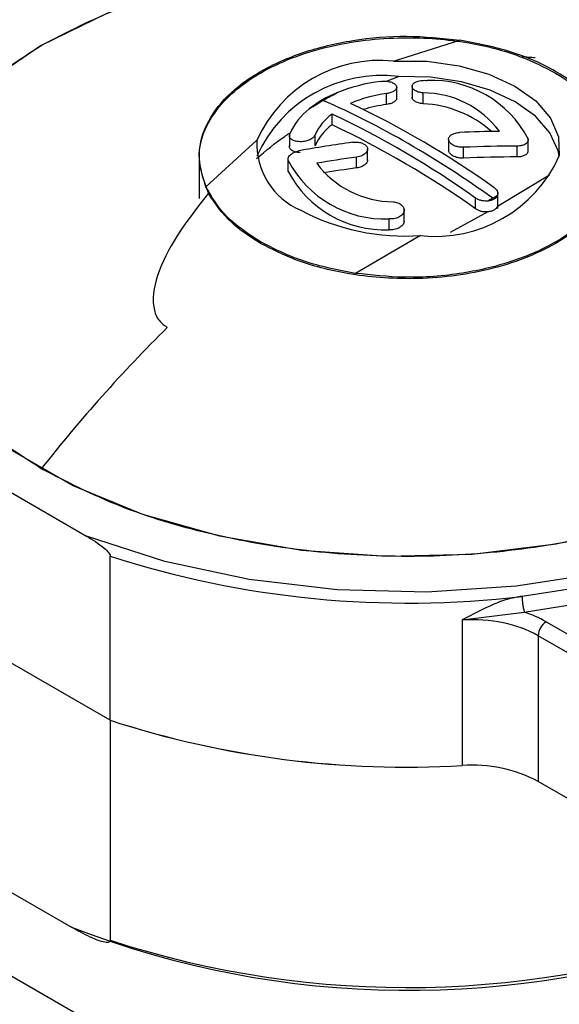
# Model space of a CAD drawing. Units: millimetres. Extents: x 0 to 420, y 0 to 297.
# Drawn here: x 362 to 364, y 258 to 263 of the extents above; entities that cross this region are included whole.
import ezdxf

# ---------------------------------------------------------------- set-up
doc = ezdxf.new("R2010")
doc.units = ezdxf.units.MM
doc.layers.add('SLD-0', color=7, linetype='Continuous')

msp = doc.modelspace()

# ---------------------------------------------------------------- linework, layer by layer
at = {"layer": 'SLD-0'}
for p, q in [((363.6139, 262.9448), (363.9639, 263.0555)), ((363.5766, 262.8385), (363.6396, 262.8634)), ((363.6303, 262.7418), (363.6303, 262.8121)), ((363.7111, 262.8165), (363.7111, 262.7462)), ((363.5772, 262.716), (363.5772, 262.7732)), ((363.769, 262.7199), (363.769, 262.777)), ((363.2895, 262.6085), (363.2895, 262.6657)), ((363.0649, 262.5649), (363.0649, 262.4946)), ((363.2003, 262.4985), (363.2003, 262.5556)), ((362.6248, 262.2827), (362.8936, 262.5271)), ((363.9039, 262.5327), (363.9039, 262.4717)), ((363.9832, 262.433), (363.9832, 262.4901)), ((364.2654, 262.4395), (364.2654, 262.4966)), ((364.3233, 262.4724), (364.3233, 262.5357)), ((362.5903, 262.4404), (362.5903, 262.2208)), ((363.4189, 262.3814), (363.4189, 262.4385)), ((363.4767, 262.4201), (363.4767, 262.4812)), ((363.0573, 262.4325), (363.0573, 262.3692)), ((363.0582, 262.363), (363.0582, 262.4201)), ((363.0582, 262.363), (363.0589, 262.3693)), ((364.4349, 262.3427), (364.1609, 262.1789)), ((364.1629, 262.1683), (364.1629, 262.2513)), ((364.0459, 262.1657), (364.0459, 262.2229)), ((363.6695, 262.0945), (363.6695, 262.1649)), ((364.1101, 262.1499), (363.9129, 262.0415)), ((363.5902, 262.0559), (363.5902, 262.113)), ((363.7558, 262.0248), (363.4129, 261.8259)), ((362.9125, 261.9838), (362.9125, 261.9914)), ((363.4112, 261.8186), (363.4129, 261.8259)), ((361.1426, 260.9334), (361.9954, 260.4411)), ((362.1212, 259.4702), (362.1212, 260.3358)), ((362.1212, 259.4702), (361.0167, 260.1079)), ((363.9762, 259.9992), (364.3029, 260.0406)), ((363.9762, 259.9992), (363.9762, 259.2317)), ((364.4182, 259.9894), (364.8709, 259.7281)), ((364.8284, 259.6547), (364.3758, 259.9159)), ((364.3758, 259.9159), (364.3758, 259.1484)), ((362.1212, 259.4702), (362.1212, 258.3107)), ((362.9125, 257.3641), (359.4618, 259.3562)), ((364.8284, 258.8871), (364.3758, 259.1484)), ((361.2214, 258.7812), (361.9165, 258.3799))]:
    msp.add_line(p, q, dxfattribs=at)
at = {"layer": 'SLD-0', "flags": 128}
for points in [[(365.623, 260.7961), (365.9148, 260.995), (366.1459, 261.2189), (366.31, 261.4616), (366.4026, 261.7167), (366.4213, 261.9771), (366.3654, 262.2357), (366.2366, 262.4854), (366.0384, 262.7196), (365.776, 262.9317), (365.4568, 263.1159), (365.0894, 263.2674), (364.6839, 263.3818), (364.2512, 263.4562), (363.8033, 263.4884), (363.3522, 263.4776), (362.9104, 263.4242), (362.4898, 263.3294), (362.102, 263.196), (361.7576, 263.0276)], [(365.4943, 263.3387), (365.854, 263.161), (366.162, 262.9533), (366.4107, 262.7207), (366.5943, 262.4687), (366.7084, 262.2034), (366.7501, 261.931), (366.7186, 261.6583), (366.6146, 261.3916), (366.4405, 261.1374), (366.2006, 260.9017), (365.9005, 260.6902), (365.5476, 260.5079), (365.1501, 260.3593), (364.7177, 260.2479), (364.2607, 260.1763), (363.79, 260.1463), (363.3169, 260.1586), (362.8528, 260.2128), (362.4087, 260.3077), (361.9954, 260.4411)], [(361.7576, 263.0276), (361.4658, 262.8287), (361.2347, 262.6049), (361.0706, 262.3621), (360.978, 262.107), (360.9593, 261.8467), (361.0152, 261.5881), (361.144, 261.3383), (361.3422, 261.1042), (361.6046, 260.8921), (361.9238, 260.7078), (362.2912, 260.5564), (362.6967, 260.4419), (363.1294, 260.3675), (363.5773, 260.3353), (364.0284, 260.3461), (364.4702, 260.3996), (364.8908, 260.4943), (365.2786, 260.6277), (365.623, 260.7961)], [(363.6139, 262.9448), (363.7888, 262.9434), (363.9591, 262.9201), (364.1165, 262.876), (364.2535, 262.8131), (364.3635, 262.7346), (364.4414, 262.6441), (364.4833, 262.5461), (364.4873, 262.4451)], [(364.4871, 262.4438), (364.4811, 262.4724), (364.4379, 262.5668), (364.3614, 262.6539), (364.2549, 262.7297), (364.1232, 262.7909), (363.9722, 262.8347), (363.8085, 262.8593), (363.6396, 262.8634)], [(364.2913, 260.1236), (364.7319, 260.1937), (365.1499, 260.3004), (365.5362, 260.4415), (365.8823, 260.6138), (366.1808, 260.8136), (366.4252, 261.0366), (366.6101, 261.2779), (366.7315, 261.5323)], [(364.3029, 260.0406), (364.7521, 260.112), (365.1782, 260.2208), (365.5719, 260.3646), (365.9248, 260.5403), (366.229, 260.744), (366.4781, 260.9713), (366.5416, 261.0438)]]:
    msp.add_lwpolyline(points, dxfattribs=at)
at = {"layer": 'SLD-0'}
for centre, radius, start, end in [((363.5439, 262.2357), 0.7126, 84.3643, 155.8638), ((363.5513, 262.1472), 0.7216, 82.9728, 155.7315), ((363.6615, 261.9281), 0.917, 97.2161, 112.2329), ((363.8124, 262.2665), 0.5768, 27.8258, 92.1796), ((363.54, 262.2224), 0.5987, 112.1213, 128.183), ((363.6662, 262.0653), 0.7135, 97.1646, 113.076), ((363.769, 262.2758), 0.5013, 36.5642, 90.0051), ((361.4553, 258.6544), 4.4568, 59.9013, 66.3663), ((361.2761, 258.2497), 4.9449, 54.5682, 64.7365), ((363.6759, 261.9604), 0.762, 97.4454, 106.9249), ((363.7418, 262.1329), 0.5876, 48.6122, 87.3464), ((363.3714, 262.429), 0.3321, 127.364, 156.58), ((363.4449, 262.4485), 0.267, 125.5795, 156.3516), ((361.1791, 258.1937), 4.9449, 54.5682, 64.7365), ((363.4449, 262.3913), 0.267, 125.5795, 156.3516), ((361.1791, 258.1366), 4.9449, 54.5682, 64.7365), ((364.2447, 256.4109), 6.1639, 90.67939, 92.6313), ((363.2736, 262.5086), 0.3804, 177.2177, 246.947), ((364.2636, 256.1931), 6.3827, 97.79954, 100.36555), ((361.009, 257.8811), 5.3496, 54.2269, 59.9191), ((364.2657, 256.3461), 6.1505, 90.00277, 92.63296), ((364.2841, 256.1212), 6.3763, 97.79881, 99.70711), ((363.8332, 262.7369), 0.7162, 263.7959, 335.9585), ((364.2657, 256.289), 6.1505, 90.00277, 92.63296), ((363.5682, 262.6894), 0.5768, 207.8258, 272.1796), ((363.6116, 262.7048), 0.5013, 216.5642, 270.0051), ((363.5682, 262.6322), 0.5768, 207.8258, 272.1796), ((364.2835, 256.0678), 6.3725, 97.79844, 99.3773), ((363.6759, 263.2042), 1.1821, 242.202, 273.8748), ((368.1452, 255.7699), 8.128, 134.7678, 141.80195), ((363.6901, 265.1776), 5.0897, 252.0463, 276.7831), ((364.0225, 259.1562), 0.8443, 78.4147, 93.1476), ((364.1058, 259.4406), 0.6315, 60.3457, 71.8134), ((364.0717, 259.3708), 0.6242, 60.8411, 78.8786), ((364.4623, 259.913), 0.0866, 148.8563, 178.0435), ((364.4641, 259.916), 0.0866, 121.9547, 151.1444), ((363.6782, 264.2463), 5.0234, 251.9441, 273.4002), ((363.6824, 264.2786), 5.0555, 252.0129, 273.3314), ((364.0307, 258.4929), 0.7408, 62.2312, 94.2187), ((363.693, 262.95), 4.9032, 248.7583, 290.0419), ((363.686, 263.1048), 5.043, 251.9239, 290.2621)]:
    msp.add_arc(centre, radius, start, end, dxfattribs=at)
for points in [[(361.7576, 263.0276), (361.8913, 263.0965), (362.1586, 263.2342), (362.6385, 263.3785), (363.1534, 263.4696), (363.6903, 263.4999), (364.2272, 263.4696), (364.7421, 263.3785), (365.222, 263.2342), (365.4893, 263.0965), (365.623, 263.0276)], [(361.7576, 260.7961), (361.6383, 260.8733), (361.3997, 261.0276), (361.1497, 261.3046), (360.992, 261.6019), (360.9395, 261.9119), (360.992, 262.2218), (361.1497, 262.5191), (361.3996, 262.7961), (361.6383, 262.9504), (361.7576, 263.0276)], [(364.7545, 262.6011), (364.7226, 262.6545), (364.6587, 262.7613), (364.4745, 262.8951), (364.2418, 263.0009), (364.0566, 263.0373), (363.9639, 263.0555)], [(362.9125, 261.9914), (362.8476, 262.0344), (362.7178, 262.1203), (362.6558, 262.2286), (362.6248, 262.2827)], [(363.4129, 261.8259), (363.3199, 261.8439), (363.134, 261.8798), (362.9863, 261.9542), (362.9125, 261.9914)], [(365.623, 260.7961), (365.4893, 260.7272), (365.222, 260.5895), (364.7422, 260.4452), (364.2272, 260.3542), (363.6903, 260.3239), (363.1534, 260.3542), (362.6385, 260.4452), (362.1587, 260.5895), (361.8913, 260.7272), (361.7576, 260.7961)], [(364.2913, 260.1236), (364.2914, 260.1166), (364.2918, 260.1028), (364.2945, 260.0787), (364.2983, 260.0562), (364.3014, 260.0458), (364.3029, 260.0406)]]:
    msp.add_open_spline(points, degree=3, dxfattribs=at)
for points, knots in [([(362.6248, 262.2827), (362.6091, 262.3317), (362.5747, 262.4398), (362.6149, 262.6055), (362.7284, 262.7631), (362.9039, 262.8946), (363.1318, 262.9959), (363.3968, 263.0594), (363.6826, 263.0845), (363.8703, 263.0652), (363.9639, 263.0555)], [0, 0, 0, 0, 0.11334, 0.249989, 0.374978, 0.499985, 0.624991, 0.74998, 0.875165, 1, 1, 1, 1]), ([(362.638, 262.2478), (362.6144, 262.3144), (362.5637, 262.4571), (362.6538, 262.6861), (362.8914, 262.8935), (363.2516, 263.032), (363.6463, 263.0801), (363.9966, 263.0518), (364.2718, 262.9813), (364.407, 262.9128), (364.4681, 262.8818)], [0, 0, 0, 0, 0.120688, 0.258706, 0.407365, 0.556029, 0.694064, 0.814772, 0.916289, 1, 1, 1, 1]), ([(364.3596, 262.9618), (364.3485, 262.9624), (364.3254, 262.9636), (364.3016, 262.9666), (364.2893, 262.9682)], [0, 0, 0, 0, 0.4826128, 1, 1, 1, 1]), ([(364.4681, 262.8818), (364.5221, 262.847), (364.6415, 262.7699), (364.706, 262.6732), (364.7413, 262.6202)], [0, 0, 0, 0, 0.452251, 1, 1, 1, 1]), ([(363.5463, 262.8379), (363.5551, 262.8386), (363.5685, 262.8397), (363.5863, 262.8376), (363.6025, 262.834), (363.6161, 262.8279), (363.6255, 262.82), (363.6311, 262.8108), (363.6302, 262.7991), (363.6191, 262.787), (363.6007, 262.7776), (363.5848, 262.7746), (363.5772, 262.7732)], [0, 0, 0, 0, 0.121566, 0.186424, 0.253838, 0.37437, 0.441523, 0.521945, 0.648532, 0.767659, 0.888198, 1, 1, 1, 1]), ([(363.769, 262.777), (363.7608, 262.7782), (363.7441, 262.7807), (363.7252, 262.7893), (363.7151, 262.7985), (363.7111, 262.8069), (363.7109, 262.8147), (363.7147, 262.8225), (363.7232, 262.8305), (363.7354, 262.8366), (363.75, 262.8408), (363.7676, 262.8437), (363.7814, 262.8432), (363.7904, 262.8428)], [0, 0, 0, 0, 0.116182, 0.23839, 0.343537, 0.408944, 0.482778, 0.565977, 0.637055, 0.742409, 0.809905, 0.875421, 1, 1, 1, 1]), ([(363.2419, 262.7374), (363.2553, 262.7449), (363.2793, 262.7584), (363.3037, 262.7713), (363.3145, 262.777)], [0, 0, 0, 0, 0.557057, 1, 1, 1, 1]), ([(363.629, 262.7498), (363.6292, 262.7474), (363.6298, 262.7408), (363.6198, 262.7305), (363.6018, 262.7207), (363.5854, 262.7176), (363.5772, 262.716)], [0, 0, 0, 0, 0.159774, 0.441102, 0.720002, 1, 1, 1, 1]), ([(363.769, 262.7199), (363.7606, 262.7211), (363.7439, 262.7236), (363.7245, 262.7326), (363.7126, 262.7432), (363.7123, 262.7506), (363.7121, 262.7538)], [0, 0, 0, 0, 0.265929, 0.530768, 0.798344, 1, 1, 1, 1]), ([(363.1699, 262.693), (363.1833, 262.7015), (363.2072, 262.7165), (363.2314, 262.731), (363.2419, 262.7374)], [0, 0, 0, 0, 0.56296, 1, 1, 1, 1]), ([(364.7413, 262.6202), (364.7654, 262.5537), (364.817, 262.4111), (364.7284, 262.1817), (364.4919, 261.9736), (364.1317, 261.8342), (363.7363, 261.7856), (363.385, 261.8136), (363.1092, 261.8841), (362.9737, 261.9528), (362.9125, 261.9838)], [0, 0, 0, 0, 0.1204732, 0.2583556, 0.4069865, 0.555719, 0.6938645, 0.8146741, 0.916258, 1, 1, 1, 1]), ([(364.7545, 262.6011), (364.7717, 262.5468), (364.8061, 262.4381), (364.7631, 262.2725), (364.6532, 262.1187), (364.4773, 261.9865), (364.2484, 261.8848), (363.9741, 261.8192), (363.6858, 261.7963), (363.498, 261.8167), (363.4129, 261.8259)], [0, 0, 0, 0, 0.12484, 0.25002, 0.375009, 0.500016, 0.625022, 0.750012, 0.886707, 1, 1, 1, 1]), ([(362.8919, 262.4316), (362.9403, 262.4719), (362.9963, 262.5185), (363.0567, 262.5591), (363.0649, 262.5646)], [0, 0, 0, 0, 0.864245, 1, 1, 1, 1]), ([(363.2003, 262.5556), (363.1975, 262.5509), (363.1919, 262.5413), (363.1735, 262.5299), (363.1542, 262.5232), (363.1369, 262.5202), (363.1209, 262.5193), (363.1052, 262.5207), (363.0892, 262.5247), (363.0771, 262.5308), (363.0693, 262.5386), (363.064, 262.5482), (363.0656, 262.5559), (363.0667, 262.561)], [0, 0, 0, 0, 0.116192, 0.23842, 0.343558, 0.408968, 0.482811, 0.565992, 0.637059, 0.74241, 0.809904, 0.875419, 1, 1, 1, 1]), ([(363.9832, 262.4901), (363.9779, 262.4901), (363.9679, 262.49), (363.9509, 262.4926), (363.9355, 262.4974), (363.9226, 262.5042), (363.9111, 262.5131), (363.9029, 262.526), (363.9039, 262.5393), (363.9102, 262.549), (363.9191, 262.5569), (363.9315, 262.5629), (363.9467, 262.567), (363.9565, 262.5679), (363.9617, 262.5683)], [0, 0, 0, 0, 0.074463, 0.139349, 0.240028, 0.307925, 0.373889, 0.499423, 0.625285, 0.691438, 0.759539, 0.860375, 0.925385, 1, 1, 1, 1]), ([(363.1217, 262.4625), (363.1128, 262.4632), (363.0994, 262.4642), (363.0849, 262.4696), (363.0759, 262.4749), (363.0693, 262.4813), (363.0656, 262.4885), (363.0644, 262.4961), (363.0659, 262.5013), (363.0667, 262.5039)], [0, 0, 0, 0, 0.247514, 0.373668, 0.501122, 0.627152, 0.753649, 0.876678, 1, 1, 1, 1]), ([(363.3974, 262.5167), (363.4028, 262.5172), (363.4131, 262.5182), (363.4312, 262.5169), (363.4503, 262.5122), (363.4648, 262.5036), (363.4727, 262.4948), (363.4764, 262.4868), (363.4771, 262.4786), (363.4745, 262.4687), (363.4659, 262.4571), (363.451, 262.4475), (363.4344, 262.4413), (363.4242, 262.4395), (363.4189, 262.4385)], [0, 0, 0, 0, 0.075538, 0.143502, 0.25623, 0.368448, 0.434874, 0.501028, 0.566917, 0.632549, 0.735853, 0.85411, 0.923668, 1, 1, 1, 1]), ([(364.3224, 262.5357), (364.3227, 262.5299), (364.3233, 262.5184), (364.3085, 262.5056), (364.2883, 262.498), (364.2731, 262.4971), (364.2654, 262.4966)], [0, 0, 0, 0, 0.280851, 0.560514, 0.780209, 1, 1, 1, 1]), ([(363.0582, 262.4201), (363.0579, 262.4261), (363.0573, 262.4382), (363.0721, 262.4543), (363.0922, 262.466), (363.1075, 262.4697), (363.1152, 262.4716)], [0, 0, 0, 0, 0.280851, 0.560514, 0.780209, 1, 1, 1, 1]), ([(363.9832, 262.433), (363.9745, 262.4331), (363.9572, 262.4334), (363.9367, 262.4397), (363.9231, 262.4467), (363.9144, 262.4534), (363.908, 262.4608), (363.9044, 262.4683), (363.9042, 262.473), (363.9041, 262.4751)], [0, 0, 0, 0, 0.218308, 0.435091, 0.552413, 0.666943, 0.787737, 0.907901, 1, 1, 1, 1]), ([(364.3217, 262.4726), (364.3218, 262.4689), (364.322, 262.4595), (364.3084, 262.4485), (364.2884, 262.4408), (364.2731, 262.4399), (364.2654, 262.4395)], [0, 0, 0, 0, 0.201591, 0.512077, 0.755985, 1, 1, 1, 1]), ([(363.4765, 262.4235), (363.4765, 262.4229), (363.477, 262.4194), (363.4748, 262.4133), (363.4701, 262.4054), (363.4606, 262.3962), (363.444, 262.3865), (363.4273, 262.3831), (363.4189, 262.3814)], [0, 0, 0, 0, 0.034589, 0.18274, 0.323106, 0.467088, 0.732529, 1, 1, 1, 1]), ([(362.638, 262.2478), (362.5354, 262.1165), (362.39, 261.9304), (362.336, 261.6871), (362.3655, 261.5841), (362.4023, 261.555), (362.4193, 261.5416)], [0, 0, 0, 0, 0.58557, 0.829946, 0.921619, 1, 1, 1, 1]), ([(362.9125, 261.9838), (362.8581, 262.0189), (362.7378, 262.0967), (362.6734, 262.1943), (362.638, 262.2478)], [0, 0, 0, 0, 0.45196, 1, 1, 1, 1]), ([(364.1609, 262.2361), (364.159, 262.2324), (364.155, 262.225), (364.1431, 262.2162), (364.1281, 262.2096), (364.1161, 262.2079), (364.1101, 262.2071)], [0, 0, 0, 0, 0.24991, 0.49974, 0.7497, 1, 1, 1, 1]), ([(364.1609, 262.2361), (364.1563, 262.2333), (364.1481, 262.2285), (364.1398, 262.2236), (364.1362, 262.2215)], [0, 0, 0, 0, 0.561226, 1, 1, 1, 1]), ([(364.1428, 262.2788), (364.1475, 262.275), (364.1562, 262.2677), (364.1621, 262.2556), (364.1636, 262.2451), (364.1618, 262.2389), (364.1609, 262.2361)], [0, 0, 0, 0, 0.3082249, 0.5776784, 0.8082845, 1, 1, 1, 1]), ([(363.6116, 262.2036), (363.6199, 262.2022), (363.6363, 262.1995), (363.6559, 262.188), (363.6662, 262.1752), (363.6696, 262.1635), (363.6695, 262.1543), (363.6667, 262.1453), (363.661, 262.1364), (363.6525, 262.1283), (363.6417, 262.1217), (363.6294, 262.1168), (363.6123, 262.1126), (363.5989, 262.1128), (363.5902, 262.113)], [0, 0, 0, 0, 0.117486, 0.234469, 0.355448, 0.420718, 0.48401, 0.547322, 0.613131, 0.68265, 0.750164, 0.815692, 0.879252, 1, 1, 1, 1]), ([(364.1101, 262.2071), (364.1057, 262.2069), (364.096, 262.2064), (364.0799, 262.2085), (364.0618, 262.2134), (364.0514, 262.2196), (364.0459, 262.2229)], [0, 0, 0, 0, 0.191614, 0.422187, 0.691674, 1, 1, 1, 1]), ([(364.1362, 262.2215), (364.1313, 262.2188), (364.1226, 262.214), (364.1139, 262.2092), (364.1101, 262.2071)], [0, 0, 0, 0, 0.5587737, 1, 1, 1, 1]), ([(364.1609, 262.1789), (364.159, 262.1752), (364.155, 262.1677), (364.143, 262.1589), (364.128, 262.1524), (364.116, 262.1507), (364.1101, 262.1499)], [0, 0, 0, 0, 0.25167, 0.502129, 0.752136, 1, 1, 1, 1]), ([(364.1101, 262.1499), (364.1043, 262.1497), (364.0928, 262.1492), (364.0753, 262.1523), (364.059, 262.1575), (364.0502, 262.163), (364.0459, 262.1657)], [0, 0, 0, 0, 0.250337, 0.499313, 0.752585, 1, 1, 1, 1]), ([(363.6685, 262.102), (363.6688, 262.1005), (363.6702, 262.0929), (363.6636, 262.0822), (363.6533, 262.0718), (363.6429, 262.0652), (363.6309, 262.0601), (363.6177, 262.0568), (363.6039, 262.0551), (363.5948, 262.0556), (363.5902, 262.0559)], [0, 0, 0, 0, 0.059769, 0.292535, 0.411135, 0.530967, 0.649465, 0.768392, 0.884055, 1, 1, 1, 1]), ([(362.4193, 261.5416), (362.4197, 261.5414), (362.4203, 261.541), (362.4209, 261.5407), (362.4212, 261.5405)], [0, 0, 0, 0, 0.5691417, 1, 1, 1, 1]), ([(361.9954, 260.4411), (362.0269, 260.4221), (362.0667, 260.3983), (362.1078, 260.3602), (362.1178, 260.3463), (362.1208, 260.3397), (362.1211, 260.337), (362.1212, 260.3358)], [0, 0, 0, 0, 0.705761, 0.887372, 0.950875, 0.977318, 1, 1, 1, 1]), ([(364.2913, 260.1236), (364.2686, 260.1198), (364.2176, 260.1114), (364.1095, 260.0703), (364.0305, 260.0282), (363.9762, 259.9992)], [0, 0, 0, 0, 0.201336, 0.451596, 1, 1, 1, 1]), ([(362.1212, 258.3107), (362.1211, 258.3093), (362.1207, 258.3061), (362.1169, 258.3013), (362.1023, 258.2972), (362.0668, 258.3054), (362.0023, 258.3318), (361.9493, 258.3616), (361.9165, 258.3799)], [0, 0, 0, 0, 0.01865, 0.040782, 0.096409, 0.266057, 0.547147, 1, 1, 1, 1])]:
    msp.add_open_spline(points, degree=3, knots=knots, dxfattribs=at)

doc.saveas('drawing.dxf')
